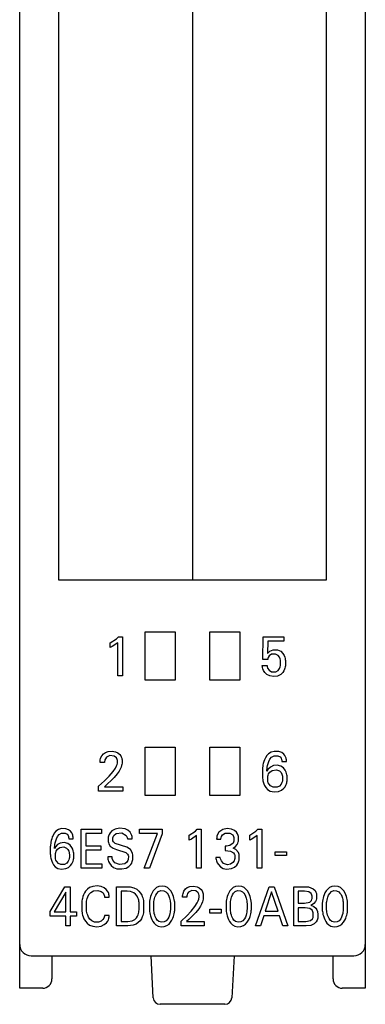
# Model space of a CAD drawing. Extents: x 0.2 to 15.2, y -0.2 to 85.2.
# Drawn here: x 0.2 to 15.2, y -0.2 to 42.5 of the extents above; entities that cross this region are included whole.
import ezdxf

# ---------------------------------------------------------------- set-up
doc = ezdxf.new("R2010")
doc.units = 0
doc.layers.add('DEFAULT_255_2_778', color=255, linetype='CONTINUOUS')

msp = doc.modelspace()

# ---------------------------------------------------------------- linework, layer by layer
at = {"layer": 'DEFAULT_255_2_778'}
for p, q in [((0.173, 0.537), (0.173, 82.638)), ((15.173, 82.638), (15.173, 0.538)), ((1.873, 18.238), (1.873, 66.238)), ((13.473, 66.238), (13.473, 18.238)), ((7.673, 63.238), (7.673, 18.237)), ((13.473, 18.238), (1.873, 18.238)), ((5.623, 15.988), (6.923, 15.988)), ((5.623, 13.888), (5.623, 15.988)), ((6.923, 15.988), (6.923, 13.888)), ((8.423, 15.988), (9.723, 15.988)), ((8.423, 13.888), (8.423, 15.988)), ((9.723, 15.988), (9.723, 13.888)), ((4.098, 15.517), (4.376, 15.692)), ((4.098, 15.305), (4.098, 15.517)), ((4.433, 15.515), (4.192, 15.348)), ((4.376, 15.692), (4.464, 15.778)), ((4.433, 14.088), (4.433, 15.515)), ((4.464, 15.778), (4.638, 15.778)), ((4.638, 15.778), (4.638, 14.088)), ((10.732, 14.784), (10.745, 15.778)), ((10.746, 15.778), (11.632, 15.778)), ((10.938, 15.593), (10.926, 15.046)), ((11.632, 15.593), (10.938, 15.593)), ((11.632, 15.778), (11.632, 15.593)), ((4.192, 15.348), (4.098, 15.305)), ((10.926, 15.046), (11.027, 15.146)), ((11.005, 14.947), (10.963, 14.883)), ((11.102, 15.015), (11.005, 14.947)), ((11.027, 15.146), (11.167, 15.206)), ((11.275, 15.025), (11.102, 15.015)), ((11.167, 15.206), (11.361, 15.207)), ((11.384, 14.967), (11.275, 15.025)), ((11.361, 15.207), (11.503, 15.147)), ((11.447, 14.886), (11.384, 14.967)), ((11.503, 15.147), (11.597, 15.055)), ((11.597, 15.055), (11.647, 14.97)), ((11.647, 14.97), (11.675, 14.897)), ((10.699, 14.508), (10.697, 14.526)), ((10.697, 14.526), (10.907, 14.526)), ((10.938, 14.784), (10.732, 14.784)), ((10.907, 14.526), (10.913, 14.488)), ((10.94, 14.805), (10.938, 14.784)), ((10.946, 14.836), (10.94, 14.805)), ((10.963, 14.883), (10.946, 14.836)), ((11.478, 14.815), (11.447, 14.886)), ((11.492, 14.757), (11.478, 14.815)), ((11.482, 14.477), (11.494, 14.535)), ((11.494, 14.535), (11.492, 14.757)), ((11.675, 14.897), (11.693, 14.83)), ((11.693, 14.83), (11.7, 14.795)), ((11.7, 14.795), (11.705, 14.754)), ((11.705, 14.754), (11.703, 14.514)), ((10.704, 14.473), (10.699, 14.508)), ((10.711, 14.439), (10.704, 14.473)), ((10.725, 14.388), (10.711, 14.439)), ((10.756, 14.312), (10.725, 14.388)), ((10.808, 14.231), (10.756, 14.312)), ((10.903, 14.141), (10.808, 14.231)), ((11.025, 14.077), (10.903, 14.141)), ((10.913, 14.488), (10.934, 14.422)), ((10.934, 14.422), (10.995, 14.327)), ((10.995, 14.327), (11.095, 14.259)), ((11.095, 14.259), (11.286, 14.253)), ((11.286, 14.253), (11.397, 14.321)), ((11.502, 14.139), (11.366, 14.072)), ((11.397, 14.321), (11.453, 14.402)), ((11.453, 14.402), (11.482, 14.477)), ((11.59, 14.226), (11.502, 14.139)), ((11.637, 14.299), (11.59, 14.226)), ((11.667, 14.365), (11.637, 14.299)), ((11.684, 14.418), (11.667, 14.365)), ((11.697, 14.472), (11.684, 14.418)), ((11.703, 14.514), (11.697, 14.472)), ((4.638, 14.088), (4.433, 14.088)), ((6.923, 13.888), (5.623, 13.888)), ((9.723, 13.888), (8.423, 13.888)), ((11.185, 14.05), (11.025, 14.077)), ((11.366, 14.072), (11.185, 14.05)), ((3.736, 10.614), (3.817, 10.706)), ((3.817, 10.706), (3.895, 10.759)), ((3.895, 10.759), (4.009, 10.8)), ((4.009, 10.8), (4.184, 10.812)), ((4.184, 10.812), (4.327, 10.786)), ((4.327, 10.786), (4.431, 10.738)), ((4.431, 10.738), (4.514, 10.669)), ((5.623, 10.988), (6.923, 10.988)), ((5.623, 8.888), (5.623, 10.988)), ((6.923, 10.988), (6.923, 8.888)), ((8.423, 10.988), (9.723, 10.988)), ((8.423, 8.888), (8.423, 10.988)), ((9.723, 10.988), (9.723, 8.888)), ((10.977, 10.707), (10.899, 10.628)), ((11.081, 10.771), (10.977, 10.707)), ((11.222, 10.808), (11.081, 10.771)), ((11.422, 10.801), (11.222, 10.808)), ((11.544, 10.757), (11.422, 10.801)), ((11.632, 10.692), (11.544, 10.757)), ((11.684, 10.627), (11.632, 10.692)), ((3.661, 10.329), (3.663, 10.39)), ((3.859, 10.329), (3.661, 10.329)), ((3.663, 10.39), (3.668, 10.431)), ((3.668, 10.431), (3.685, 10.505)), ((3.685, 10.505), (3.736, 10.614)), ((3.861, 10.373), (3.859, 10.329)), ((3.863, 10.394), (3.861, 10.373)), ((3.872, 10.435), (3.863, 10.394)), ((3.893, 10.489), (3.872, 10.435)), ((3.942, 10.556), (3.893, 10.489)), ((4.081, 10.626), (3.942, 10.556)), ((4.276, 10.604), (4.081, 10.626)), ((4.373, 10.526), (4.276, 10.604)), ((4.406, 10.461), (4.373, 10.526)), ((4.403, 10.242), (4.415, 10.289)), ((4.419, 10.409), (4.406, 10.461)), ((4.415, 10.289), (4.42, 10.321)), ((4.42, 10.321), (4.419, 10.409)), ((4.514, 10.669), (4.557, 10.613)), ((4.557, 10.613), (4.582, 10.566)), ((4.582, 10.566), (4.6, 10.516)), ((4.6, 10.516), (4.61, 10.48)), ((4.616, 10.291), (4.608, 10.244)), ((4.61, 10.48), (4.617, 10.441)), ((4.617, 10.441), (4.616, 10.291)), ((10.743, 10.285), (10.73, 10.224)), ((10.766, 10.368), (10.743, 10.285)), ((10.794, 10.445), (10.766, 10.368)), ((10.835, 10.531), (10.794, 10.445)), ((10.899, 10.628), (10.835, 10.531)), ((10.929, 10.191), (10.951, 10.282)), ((10.951, 10.282), (10.981, 10.37)), ((10.981, 10.37), (11.027, 10.462)), ((11.027, 10.462), (11.108, 10.558)), ((11.108, 10.558), (11.221, 10.617)), ((11.221, 10.617), (11.379, 10.616)), ((11.379, 10.616), (11.472, 10.567)), ((11.472, 10.567), (11.52, 10.507)), ((11.52, 10.507), (11.538, 10.461)), ((11.538, 10.461), (11.546, 10.429)), ((11.546, 10.429), (11.55, 10.403)), ((11.55, 10.403), (11.551, 10.362)), ((11.551, 10.362), (11.752, 10.362)), ((11.716, 10.566), (11.684, 10.627)), ((11.733, 10.516), (11.716, 10.566)), ((11.741, 10.48), (11.733, 10.516)), ((11.747, 10.441), (11.741, 10.48)), ((11.749, 10.421), (11.747, 10.441)), ((11.752, 10.362), (11.749, 10.421)), ((4.051, 9.727), (4.224, 9.932)), ((4.224, 9.932), (4.329, 10.084)), ((4.41, 9.834), (4.277, 9.676)), ((4.329, 10.084), (4.376, 10.173)), ((4.376, 10.173), (4.403, 10.242)), ((4.486, 9.948), (4.41, 9.834)), ((4.535, 10.039), (4.486, 9.948)), ((4.574, 10.128), (4.535, 10.039)), ((4.596, 10.197), (4.574, 10.128)), ((4.608, 10.244), (4.596, 10.197)), ((10.707, 10.065), (10.706, 9.672)), ((10.711, 10.1), (10.707, 10.065)), ((10.719, 10.162), (10.711, 10.1)), ((10.73, 10.224), (10.719, 10.162)), ((10.947, 10.022), (10.899, 9.951)), ((10.899, 9.951), (10.903, 10.007)), ((10.903, 10.007), (10.908, 10.063)), ((10.908, 10.063), (10.916, 10.118)), ((10.916, 10.118), (10.929, 10.191)), ((11.053, 10.124), (10.947, 10.022)), ((10.952, 9.778), (10.976, 9.835)), ((10.976, 9.835), (11.032, 9.912)), ((11.032, 9.912), (11.134, 9.983)), ((11.187, 10.189), (11.053, 10.124)), ((11.134, 9.983), (11.324, 10.01)), ((11.353, 10.204), (11.187, 10.189)), ((11.324, 10.01), (11.453, 9.962)), ((11.512, 10.161), (11.353, 10.204)), ((11.453, 9.962), (11.519, 9.889)), ((11.62, 10.086), (11.512, 10.161)), ((11.519, 9.889), (11.552, 9.823)), ((11.552, 9.823), (11.568, 9.773)), ((11.694, 9.993), (11.62, 10.086)), ((11.736, 9.911), (11.694, 9.993)), ((11.759, 9.844), (11.736, 9.911)), ((11.771, 9.791), (11.759, 9.844)), ((3.597, 9.292), (3.856, 9.525)), ((4.277, 9.676), (3.847, 9.274)), ((3.856, 9.525), (4.051, 9.727)), ((10.706, 9.672), (10.71, 9.638)), ((10.71, 9.638), (10.718, 9.585)), ((10.718, 9.585), (10.728, 9.533)), ((10.728, 9.533), (10.74, 9.481)), ((10.74, 9.481), (10.767, 9.396)), ((10.767, 9.396), (10.801, 9.321)), ((10.938, 9.538), (10.94, 9.728)), ((10.947, 9.496), (10.938, 9.538)), ((10.94, 9.728), (10.952, 9.778)), ((10.963, 9.443), (10.947, 9.496)), ((10.995, 9.381), (10.963, 9.443)), ((11.556, 9.451), (11.52, 9.379)), ((11.572, 9.51), (11.556, 9.451)), ((11.568, 9.773), (11.576, 9.734)), ((11.579, 9.553), (11.572, 9.51)), ((11.576, 9.734), (11.58, 9.705)), ((11.58, 9.705), (11.579, 9.553)), ((11.748, 9.392), (11.764, 9.447)), ((11.764, 9.447), (11.772, 9.486)), ((11.777, 9.75), (11.771, 9.791)), ((11.772, 9.486), (11.778, 9.528)), ((11.778, 9.528), (11.777, 9.75)), ((3.597, 9.088), (3.597, 9.292)), ((4.653, 9.088), (3.597, 9.088)), ((3.847, 9.274), (4.653, 9.274)), ((4.653, 9.274), (4.653, 9.088)), ((10.801, 9.321), (10.849, 9.242)), ((10.849, 9.242), (10.932, 9.152)), ((10.932, 9.152), (11.049, 9.083)), ((11.063, 9.305), (10.995, 9.381)), ((11.049, 9.083), (11.223, 9.05)), ((11.174, 9.251), (11.063, 9.305)), ((11.342, 9.251), (11.174, 9.251)), ((11.223, 9.05), (11.412, 9.071)), ((11.452, 9.303), (11.342, 9.251)), ((11.412, 9.071), (11.542, 9.128)), ((11.52, 9.379), (11.452, 9.303)), ((11.542, 9.128), (11.636, 9.205)), ((11.636, 9.205), (11.692, 9.275)), ((11.692, 9.275), (11.727, 9.339)), ((11.727, 9.339), (11.748, 9.392)), ((6.923, 8.888), (5.623, 8.888)), ((9.723, 8.888), (8.423, 8.888)), ((1.676, 7.263), (1.619, 7.163)), ((1.749, 7.345), (1.676, 7.263)), ((1.86, 7.421), (1.749, 7.345)), ((1.992, 7.458), (1.86, 7.421)), ((1.884, 7.207), (1.992, 7.265)), ((2.182, 7.45), (1.992, 7.458)), ((1.992, 7.265), (2.14, 7.264)), ((2.14, 7.264), (2.229, 7.215)), ((2.298, 7.407), (2.182, 7.45)), ((2.381, 7.341), (2.298, 7.407)), ((2.43, 7.277), (2.381, 7.341)), ((2.46, 7.216), (2.43, 7.277)), ((2.843, 7.437), (3.723, 7.437)), ((2.843, 5.737), (2.843, 7.437)), ((3.723, 7.437), (3.723, 7.245)), ((4.093, 7.274), (4.052, 7.202)), ((4.169, 7.354), (4.093, 7.274)), ((4.321, 7.436), (4.169, 7.354)), ((4.511, 7.47), (4.321, 7.436)), ((4.36, 7.238), (4.605, 7.271)), ((4.745, 7.449), (4.511, 7.47)), ((4.605, 7.271), (4.8, 7.164)), ((4.868, 7.391), (4.745, 7.449)), ((4.962, 7.303), (4.868, 7.391)), ((5.014, 7.218), (4.962, 7.303)), ((5.375, 7.437), (6.357, 7.437)), ((5.375, 7.247), (5.375, 7.437)), ((6.357, 7.437), (6.357, 7.229)), ((7.535, 7.167), (7.797, 7.342)), ((7.797, 7.342), (7.881, 7.428)), ((7.881, 7.428), (8.045, 7.428)), ((8.045, 7.428), (8.045, 5.738)), ((8.821, 7.307), (8.759, 7.208)), ((8.985, 7.425), (8.821, 7.307)), ((8.971, 7.185), (9.085, 7.262)), ((9.178, 7.462), (8.985, 7.425)), ((9.085, 7.262), (9.297, 7.265)), ((9.368, 7.439), (9.178, 7.462)), ((9.297, 7.265), (9.418, 7.185)), ((9.498, 7.376), (9.368, 7.439)), ((9.582, 7.297), (9.498, 7.376)), ((9.627, 7.228), (9.582, 7.297)), ((10.165, 7.167), (10.427, 7.342)), ((10.427, 7.342), (10.511, 7.428)), ((10.511, 7.428), (10.675, 7.428)), ((10.675, 7.428), (10.675, 5.738)), ((1.528, 6.874), (1.518, 6.812)), ((1.541, 6.935), (1.528, 6.874)), ((1.563, 7.018), (1.541, 6.935)), ((1.589, 7.095), (1.563, 7.018)), ((1.619, 7.163), (1.589, 7.095)), ((1.703, 6.767), (1.715, 6.84)), ((1.715, 6.84), (1.736, 6.931)), ((1.736, 6.931), (1.765, 7.019)), ((1.765, 7.019), (1.809, 7.111)), ((1.809, 7.111), (1.884, 7.207)), ((2.099, 6.854), (1.933, 6.83)), ((2.261, 6.813), (2.099, 6.854)), ((2.229, 7.215), (2.273, 7.156)), ((2.273, 7.156), (2.291, 7.11)), ((2.291, 7.11), (2.298, 7.077)), ((2.298, 7.077), (2.302, 7.051)), ((2.302, 7.051), (2.304, 7.012)), ((2.304, 7.012), (2.493, 7.012)), ((2.475, 7.166), (2.46, 7.216)), ((2.483, 7.13), (2.475, 7.166)), ((2.489, 7.091), (2.483, 7.13)), ((2.491, 7.071), (2.489, 7.091)), ((2.493, 7.012), (2.491, 7.071)), ((3.723, 7.245), (3.04, 7.245)), ((3.04, 7.245), (3.04, 6.709)), ((4.018, 7.089), (4.014, 7.058)), ((4.014, 7.058), (4.015, 6.898)), ((4.015, 6.898), (4.024, 6.852)), ((4.028, 7.136), (4.018, 7.089)), ((4.024, 6.852), (4.043, 6.791)), ((4.052, 7.202), (4.028, 7.136)), ((4.212, 6.966), (4.214, 7.054)), ((4.218, 6.934), (4.212, 6.966)), ((4.214, 7.054), (4.225, 7.098)), ((4.241, 6.883), (4.218, 6.934)), ((4.225, 7.098), (4.26, 7.164)), ((4.321, 6.809), (4.241, 6.883)), ((4.26, 7.164), (4.36, 7.238)), ((4.8, 7.164), (4.844, 7.074)), ((4.844, 7.074), (4.852, 7.032)), ((4.852, 7.032), (4.853, 7.013)), ((4.853, 7.012), (5.054, 7.012)), ((5.039, 7.152), (5.014, 7.218)), ((5.049, 7.11), (5.039, 7.152)), ((5.053, 7.083), (5.049, 7.11)), ((5.054, 7.012), (5.053, 7.083)), ((6.153, 7.247), (5.375, 7.247)), ((5.571, 5.737), (6.153, 7.247)), ((6.357, 7.229), (5.803, 5.737)), ((7.535, 6.955), (7.535, 7.167)), ((7.623, 6.998), (7.535, 6.955)), ((7.851, 7.165), (7.623, 6.998)), ((7.851, 5.738), (7.851, 7.165)), ((8.722, 7.046), (8.72, 6.995)), ((8.72, 6.995), (8.907, 6.995)), ((8.725, 7.077), (8.722, 7.046)), ((8.734, 7.128), (8.725, 7.077)), ((8.759, 7.208), (8.734, 7.128)), ((8.907, 6.995), (8.909, 7.033)), ((8.909, 7.033), (8.913, 7.061)), ((8.913, 7.061), (8.927, 7.113)), ((8.927, 7.113), (8.971, 7.185)), ((9.432, 6.833), (9.297, 6.729)), ((9.418, 7.185), (9.458, 7.12)), ((9.471, 6.914), (9.432, 6.833)), ((9.458, 7.12), (9.473, 7.07)), ((9.473, 7.07), (9.471, 6.914)), ((9.653, 7.163), (9.627, 7.228)), ((9.641, 6.829), (9.659, 6.886)), ((9.664, 7.117), (9.653, 7.163)), ((9.659, 6.886), (9.666, 6.918)), ((9.67, 7.083), (9.664, 7.117)), ((9.666, 6.918), (9.67, 6.95)), ((9.67, 6.95), (9.67, 7.083)), ((10.165, 6.955), (10.165, 7.167)), ((10.253, 6.998), (10.165, 6.955)), ((10.481, 7.165), (10.253, 6.998)), ((10.481, 5.738), (10.481, 7.165)), ((1.506, 6.709), (1.503, 6.668)), ((1.503, 6.668), (1.503, 6.356)), ((1.51, 6.75), (1.506, 6.709)), ((1.518, 6.812), (1.51, 6.75)), ((1.733, 6.671), (1.687, 6.6)), ((1.687, 6.6), (1.691, 6.656)), ((1.691, 6.656), (1.696, 6.712)), ((1.696, 6.712), (1.703, 6.767)), ((1.727, 6.378), (1.739, 6.428)), ((1.82, 6.763), (1.733, 6.671)), ((1.739, 6.428), (1.761, 6.485)), ((1.761, 6.485), (1.813, 6.562)), ((1.813, 6.562), (1.91, 6.633)), ((1.933, 6.83), (1.82, 6.763)), ((1.91, 6.633), (2.089, 6.66)), ((2.089, 6.66), (2.211, 6.612)), ((2.211, 6.612), (2.267, 6.549)), ((2.368, 6.735), (2.261, 6.813)), ((2.267, 6.549), (2.305, 6.474)), ((2.305, 6.474), (2.32, 6.423)), ((2.32, 6.423), (2.327, 6.384)), ((2.439, 6.642), (2.368, 6.735)), ((2.478, 6.56), (2.439, 6.642)), ((2.499, 6.492), (2.478, 6.56)), ((2.511, 6.441), (2.499, 6.492)), ((2.517, 6.399), (2.511, 6.441)), ((3.04, 6.709), (3.697, 6.709)), ((3.697, 6.516), (3.04, 6.516)), ((3.04, 6.516), (3.04, 5.93)), ((3.697, 6.709), (3.697, 6.516)), ((4.043, 6.791), (4.097, 6.701)), ((4.097, 6.701), (4.225, 6.602)), ((4.225, 6.602), (4.376, 6.544)), ((4.82, 6.649), (4.321, 6.809)), ((4.376, 6.544), (4.773, 6.419)), ((4.773, 6.419), (4.855, 6.348)), ((4.979, 6.548), (4.82, 6.649)), ((5.046, 6.455), (4.979, 6.548)), ((5.074, 6.381), (5.046, 6.455)), ((9.153, 6.701), (9.089, 6.701)), ((9.089, 6.701), (9.089, 6.511)), ((9.089, 6.511), (9.329, 6.484)), ((9.297, 6.729), (9.153, 6.701)), ((9.329, 6.484), (9.448, 6.406)), ((9.436, 6.607), (9.542, 6.682)), ((9.557, 6.549), (9.436, 6.607)), ((9.448, 6.406), (9.492, 6.335)), ((9.542, 6.682), (9.607, 6.762)), ((9.662, 6.421), (9.557, 6.549)), ((9.607, 6.762), (9.641, 6.829)), ((9.692, 6.337), (9.662, 6.421)), ((11.259, 6.457), (11.756, 6.457)), ((11.259, 6.297), (11.259, 6.457)), ((11.756, 6.457), (11.756, 6.297)), ((1.503, 6.356), (1.506, 6.322)), ((1.506, 6.322), (1.51, 6.288)), ((1.51, 6.288), (1.517, 6.235)), ((1.517, 6.235), (1.527, 6.182)), ((1.527, 6.182), (1.538, 6.13)), ((1.538, 6.13), (1.564, 6.046)), ((1.564, 6.046), (1.595, 5.97)), ((1.725, 6.188), (1.727, 6.378)), ((1.733, 6.146), (1.725, 6.188)), ((1.749, 6.093), (1.733, 6.146)), ((1.779, 6.03), (1.749, 6.093)), ((1.852, 5.948), (1.779, 6.03)), ((2.28, 6.039), (2.218, 5.96)), ((2.309, 6.105), (2.28, 6.039)), ((2.323, 6.159), (2.309, 6.105)), ((2.33, 6.203), (2.323, 6.159)), ((2.327, 6.384), (2.331, 6.35)), ((2.331, 6.35), (2.33, 6.203)), ((2.437, 5.925), (2.47, 5.988)), ((2.47, 5.988), (2.49, 6.041)), ((2.49, 6.041), (2.505, 6.096)), ((2.505, 6.096), (2.512, 6.135)), ((2.512, 6.135), (2.518, 6.177)), ((2.518, 6.177), (2.517, 6.399)), ((4.191, 6.231), (3.993, 6.231)), ((3.993, 6.231), (3.994, 6.167)), ((3.994, 6.167), (3.998, 6.136)), ((3.998, 6.136), (4.008, 6.088)), ((4.008, 6.088), (4.028, 6.026)), ((4.028, 6.026), (4.064, 5.953)), ((4.193, 6.158), (4.191, 6.231)), ((4.211, 6.094), (4.193, 6.158)), ((4.297, 5.972), (4.211, 6.094)), ((4.829, 6.004), (4.738, 5.933)), ((4.872, 6.075), (4.829, 6.004)), ((4.855, 6.348), (4.88, 6.301)), ((4.886, 6.122), (4.872, 6.075)), ((4.88, 6.301), (4.889, 6.266)), ((4.889, 6.266), (4.886, 6.122)), ((5.034, 5.965), (5.059, 6.025)), ((5.059, 6.025), (5.073, 6.073)), ((5.073, 6.073), (5.082, 6.113)), ((5.086, 6.325), (5.074, 6.381)), ((5.082, 6.113), (5.088, 6.154)), ((5.088, 6.154), (5.086, 6.325)), ((8.877, 6.201), (8.679, 6.201)), ((8.679, 6.201), (8.686, 6.16)), ((8.686, 6.16), (8.694, 6.118)), ((8.694, 6.118), (8.712, 6.058)), ((8.712, 6.058), (8.744, 5.98)), ((8.744, 5.98), (8.796, 5.895)), ((8.89, 6.152), (8.877, 6.201)), ((8.931, 6.056), (8.89, 6.152)), ((9.023, 5.948), (8.931, 6.056)), ((9.425, 5.984), (9.318, 5.913)), ((9.478, 6.063), (9.425, 5.984)), ((9.498, 6.12), (9.478, 6.063)), ((9.492, 6.335), (9.503, 6.299)), ((9.506, 6.162), (9.498, 6.12)), ((9.503, 6.299), (9.508, 6.27)), ((9.508, 6.27), (9.506, 6.162)), ((9.644, 5.94), (9.674, 6.011)), ((9.674, 6.011), (9.687, 6.056)), ((9.687, 6.056), (9.695, 6.095)), ((9.7, 6.286), (9.692, 6.337)), ((9.695, 6.095), (9.701, 6.134)), ((9.701, 6.134), (9.7, 6.286)), ((11.756, 6.297), (11.259, 6.297)), ((1.595, 5.97), (1.64, 5.892)), ((1.64, 5.892), (1.719, 5.802)), ((1.719, 5.802), (1.83, 5.733)), ((1.83, 5.733), (1.994, 5.699)), ((1.959, 5.899), (1.852, 5.948)), ((2.118, 5.904), (1.959, 5.899)), ((1.994, 5.699), (2.173, 5.721)), ((2.218, 5.96), (2.118, 5.904)), ((2.173, 5.721), (2.295, 5.777)), ((2.295, 5.777), (2.385, 5.855)), ((2.385, 5.855), (2.437, 5.925)), ((3.742, 5.737), (2.843, 5.737)), ((3.04, 5.93), (3.742, 5.93)), ((3.742, 5.93), (3.742, 5.737)), ((4.064, 5.953), (4.137, 5.854)), ((4.137, 5.854), (4.242, 5.77)), ((4.242, 5.77), (4.386, 5.718)), ((4.503, 5.898), (4.297, 5.972)), ((4.386, 5.718), (4.607, 5.707)), ((4.738, 5.933), (4.503, 5.898)), ((4.607, 5.707), (4.789, 5.746)), ((4.789, 5.746), (4.915, 5.818)), ((4.915, 5.818), (4.992, 5.897)), ((4.992, 5.897), (5.034, 5.965)), ((5.803, 5.737), (5.571, 5.737)), ((8.045, 5.738), (7.851, 5.738)), ((8.796, 5.895), (8.885, 5.803)), ((8.885, 5.803), (9.006, 5.733)), ((9.006, 5.733), (9.154, 5.7)), ((9.193, 5.892), (9.023, 5.948)), ((9.154, 5.7), (9.36, 5.72)), ((9.318, 5.913), (9.193, 5.892)), ((9.36, 5.72), (9.502, 5.784)), ((9.502, 5.784), (9.593, 5.865)), ((9.593, 5.865), (9.644, 5.94)), ((10.675, 5.738), (10.481, 5.738)), ((1.498, 3.868), (2.135, 4.938)), ((2.135, 4.938), (2.363, 4.938)), ((2.363, 4.938), (2.363, 3.849)), ((3.034, 4.741), (2.986, 4.667)), ((3.112, 4.829), (3.034, 4.741)), ((3.203, 4.896), (3.112, 4.829)), ((3.345, 4.952), (3.203, 4.896)), ((3.26, 4.685), (3.379, 4.752)), ((3.53, 4.97), (3.345, 4.952)), ((3.379, 4.752), (3.568, 4.772)), ((3.711, 4.944), (3.53, 4.97)), ((3.568, 4.772), (3.705, 4.735)), ((3.705, 4.735), (3.794, 4.666)), ((3.836, 4.892), (3.711, 4.944)), ((3.933, 4.818), (3.836, 4.892)), ((3.988, 4.75), (3.933, 4.818)), ((4.021, 4.688), (3.988, 4.75)), ((4.376, 4.938), (4.974, 4.929)), ((4.376, 3.238), (4.376, 4.938)), ((4.833, 4.745), (4.573, 4.745)), ((4.573, 4.745), (4.573, 3.43)), ((4.986, 4.729), (4.833, 4.745)), ((4.974, 4.929), (5.133, 4.891)), ((5.127, 4.673), (4.986, 4.729)), ((5.133, 4.891), (5.255, 4.829)), ((5.255, 4.829), (5.351, 4.746)), ((5.351, 4.746), (5.418, 4.662)), ((5.968, 4.754), (5.919, 4.672)), ((6.038, 4.837), (5.968, 4.754)), ((6.113, 4.897), (6.038, 4.837)), ((6.217, 4.945), (6.113, 4.897)), ((6.123, 4.65), (6.199, 4.724)), ((6.199, 4.724), (6.302, 4.766)), ((6.352, 4.963), (6.217, 4.945)), ((6.302, 4.766), (6.425, 4.761)), ((6.486, 4.945), (6.352, 4.963)), ((6.425, 4.761), (6.514, 4.717)), ((6.591, 4.897), (6.486, 4.945)), ((6.514, 4.717), (6.569, 4.664)), ((6.681, 4.822), (6.591, 4.897)), ((6.736, 4.754), (6.681, 4.822)), ((6.793, 4.655), (6.736, 4.754)), ((7.262, 4.648), (7.299, 4.742)), ((7.299, 4.742), (7.371, 4.84)), ((7.371, 4.84), (7.446, 4.899)), ((7.446, 4.899), (7.551, 4.944)), ((7.506, 4.705), (7.46, 4.638)), ((7.638, 4.775), (7.506, 4.705)), ((7.551, 4.944), (7.715, 4.962)), ((7.822, 4.753), (7.638, 4.775)), ((7.715, 4.962), (7.87, 4.936)), ((7.913, 4.675), (7.822, 4.753)), ((7.87, 4.936), (7.968, 4.887)), ((7.968, 4.887), (8.047, 4.818)), ((8.047, 4.818), (8.087, 4.763)), ((8.087, 4.763), (8.111, 4.715)), ((8.111, 4.715), (8.128, 4.665)), ((9.294, 4.753), (9.245, 4.671)), ((9.364, 4.836), (9.294, 4.753)), ((9.439, 4.896), (9.364, 4.836)), ((9.544, 4.944), (9.439, 4.896)), ((9.449, 4.651), (9.525, 4.725)), ((9.525, 4.725), (9.628, 4.767)), ((9.678, 4.963), (9.544, 4.944)), ((9.628, 4.767), (9.752, 4.761)), ((9.813, 4.944), (9.678, 4.963)), ((9.752, 4.761), (9.841, 4.717)), ((9.918, 4.896), (9.813, 4.944)), ((9.841, 4.717), (9.896, 4.664)), ((10.008, 4.821), (9.918, 4.896)), ((10.062, 4.753), (10.008, 4.821)), ((10.119, 4.655), (10.062, 4.753)), ((10.404, 3.238), (10.996, 4.938)), ((11.106, 4.718), (10.83, 3.874)), ((10.996, 4.938), (11.214, 4.938)), ((11.384, 3.874), (11.106, 4.718)), ((11.214, 4.938), (11.807, 3.238)), ((12.066, 4.938), (12.709, 4.925)), ((12.066, 3.238), (12.066, 4.938)), ((12.533, 4.745), (12.263, 4.745)), ((12.263, 4.745), (12.263, 4.22)), ((12.718, 4.715), (12.533, 4.745)), ((12.709, 4.925), (12.903, 4.852)), ((12.82, 4.637), (12.718, 4.715)), ((12.903, 4.852), (12.991, 4.772)), ((12.991, 4.772), (13.028, 4.708)), ((13.028, 4.708), (13.048, 4.649)), ((13.471, 4.753), (13.422, 4.671)), ((13.541, 4.836), (13.471, 4.753)), ((13.616, 4.896), (13.541, 4.836)), ((13.721, 4.944), (13.616, 4.896)), ((13.626, 4.65), (13.702, 4.724)), ((13.702, 4.724), (13.805, 4.766)), ((13.855, 4.963), (13.721, 4.944)), ((13.805, 4.766), (13.929, 4.761)), ((13.99, 4.944), (13.855, 4.963)), ((13.929, 4.761), (14.018, 4.717)), ((14.095, 4.896), (13.99, 4.944)), ((14.018, 4.717), (14.073, 4.664)), ((14.185, 4.821), (14.095, 4.896)), ((14.239, 4.753), (14.185, 4.821)), ((14.296, 4.655), (14.239, 4.753)), ((2.17, 4.695), (1.667, 3.848)), ((2.17, 3.848), (2.17, 4.695)), ((2.872, 4.29), (2.868, 4.255)), ((2.876, 4.325), (2.872, 4.29)), ((2.885, 4.378), (2.876, 4.325)), ((2.897, 4.431), (2.885, 4.378)), ((2.918, 4.509), (2.897, 4.431)), ((2.944, 4.58), (2.918, 4.509)), ((2.986, 4.667), (2.944, 4.58)), ((3.069, 4.253), (3.076, 4.309)), ((3.076, 4.309), (3.088, 4.368)), ((3.088, 4.368), (3.103, 4.426)), ((3.103, 4.426), (3.131, 4.504)), ((3.131, 4.504), (3.181, 4.597)), ((3.181, 4.597), (3.26, 4.685)), ((3.794, 4.666), (3.832, 4.605)), ((3.832, 4.605), (3.846, 4.565)), ((3.846, 4.565), (3.852, 4.531)), ((3.852, 4.531), (3.855, 4.486)), ((3.855, 4.487), (4.058, 4.487)), ((4.038, 4.639), (4.021, 4.688)), ((4.047, 4.601), (4.038, 4.639)), ((4.054, 4.563), (4.047, 4.601)), ((4.056, 4.544), (4.054, 4.563)), ((4.058, 4.487), (4.056, 4.544)), ((5.204, 4.61), (5.127, 4.673)), ((5.265, 4.53), (5.204, 4.61)), ((5.304, 4.456), (5.265, 4.53)), ((5.328, 4.391), (5.304, 4.456)), ((5.339, 4.347), (5.328, 4.391)), ((5.348, 4.302), (5.339, 4.347)), ((5.355, 4.256), (5.348, 4.302)), ((5.418, 4.662), (5.471, 4.568)), ((5.471, 4.568), (5.492, 4.52)), ((5.492, 4.52), (5.512, 4.462)), ((5.512, 4.462), (5.528, 4.402)), ((5.528, 4.402), (5.54, 4.342)), ((5.54, 4.342), (5.545, 4.312)), ((5.545, 4.312), (5.549, 4.281)), ((5.549, 4.281), (5.552, 4.25)), ((5.805, 4.274), (5.801, 4.238)), ((5.809, 4.311), (5.805, 4.274)), ((5.82, 4.377), (5.809, 4.311)), ((5.834, 4.442), (5.82, 4.377)), ((5.852, 4.507), (5.834, 4.442)), ((5.882, 4.591), (5.852, 4.507)), ((5.919, 4.672), (5.882, 4.591)), ((5.992, 4.253), (5.998, 4.302)), ((5.998, 4.302), (6.006, 4.352)), ((6.006, 4.352), (6.022, 4.423)), ((6.022, 4.423), (6.042, 4.488)), ((6.042, 4.488), (6.078, 4.577)), ((6.078, 4.577), (6.123, 4.65)), ((6.569, 4.664), (6.616, 4.593)), ((6.616, 4.593), (6.647, 4.525)), ((6.647, 4.525), (6.675, 4.443)), ((6.675, 4.443), (6.691, 4.376)), ((6.691, 4.376), (6.701, 4.327)), ((6.701, 4.327), (6.708, 4.278)), ((6.708, 4.278), (6.711, 4.253)), ((6.825, 4.582), (6.793, 4.655)), ((6.852, 4.507), (6.825, 4.582)), ((6.87, 4.442), (6.852, 4.507)), ((6.884, 4.377), (6.87, 4.442)), ((6.894, 4.311), (6.884, 4.377)), ((6.899, 4.274), (6.894, 4.311)), ((6.902, 4.238), (6.899, 4.274)), ((7.24, 4.478), (7.243, 4.54)), ((7.428, 4.478), (7.24, 4.478)), ((7.243, 4.54), (7.247, 4.581)), ((7.247, 4.581), (7.262, 4.648)), ((7.429, 4.522), (7.427, 4.478)), ((7.432, 4.543), (7.429, 4.522)), ((7.44, 4.584), (7.432, 4.543)), ((7.46, 4.638), (7.44, 4.584)), ((7.871, 4.234), (7.915, 4.322)), ((7.945, 4.61), (7.913, 4.675)), ((7.915, 4.322), (7.941, 4.391)), ((7.941, 4.391), (7.953, 4.438)), ((7.956, 4.558), (7.945, 4.61)), ((7.953, 4.438), (7.958, 4.47)), ((7.958, 4.47), (7.956, 4.558)), ((8.103, 4.277), (8.066, 4.187)), ((8.124, 4.346), (8.103, 4.277)), ((8.135, 4.393), (8.124, 4.346)), ((8.128, 4.665), (8.137, 4.629)), ((8.143, 4.44), (8.135, 4.393)), ((8.137, 4.629), (8.143, 4.59)), ((8.143, 4.59), (8.143, 4.44)), ((9.131, 4.273), (9.127, 4.237)), ((9.135, 4.31), (9.131, 4.273)), ((9.146, 4.376), (9.135, 4.31)), ((9.16, 4.441), (9.146, 4.376)), ((9.177, 4.506), (9.16, 4.441)), ((9.207, 4.59), (9.177, 4.506)), ((9.245, 4.671), (9.207, 4.59)), ((9.319, 4.253), (9.325, 4.303)), ((9.325, 4.303), (9.333, 4.352)), ((9.333, 4.352), (9.349, 4.423)), ((9.349, 4.423), (9.368, 4.488)), ((9.368, 4.488), (9.405, 4.578)), ((9.405, 4.578), (9.449, 4.651)), ((9.896, 4.664), (9.943, 4.593)), ((9.943, 4.593), (9.974, 4.525)), ((9.974, 4.525), (10.002, 4.442)), ((10.002, 4.442), (10.018, 4.376)), ((10.018, 4.376), (10.027, 4.327)), ((10.027, 4.327), (10.034, 4.278)), ((10.034, 4.278), (10.037, 4.253)), ((10.152, 4.581), (10.119, 4.655)), ((10.178, 4.506), (10.152, 4.581)), ((10.196, 4.441), (10.178, 4.506)), ((10.21, 4.376), (10.196, 4.441)), ((10.22, 4.31), (10.21, 4.376)), ((10.225, 4.273), (10.22, 4.31)), ((10.229, 4.237), (10.225, 4.273)), ((12.76, 4.269), (12.833, 4.34)), ((12.852, 4.573), (12.82, 4.637)), ((12.833, 4.34), (12.855, 4.391)), ((12.862, 4.533), (12.852, 4.573)), ((12.855, 4.391), (12.863, 4.432)), ((12.863, 4.432), (12.862, 4.533)), ((13.009, 4.295), (12.941, 4.211)), ((13.039, 4.361), (13.009, 4.295)), ((13.053, 4.413), (13.039, 4.361)), ((13.048, 4.649), (13.056, 4.611)), ((13.06, 4.453), (13.053, 4.413)), ((13.056, 4.611), (13.061, 4.573)), ((13.061, 4.573), (13.06, 4.453)), ((13.308, 4.273), (13.304, 4.237)), ((13.312, 4.31), (13.308, 4.273)), ((13.323, 4.376), (13.312, 4.31)), ((13.337, 4.441), (13.323, 4.376)), ((13.355, 4.506), (13.337, 4.441)), ((13.385, 4.59), (13.355, 4.506)), ((13.422, 4.671), (13.385, 4.59)), ((13.495, 4.253), (13.502, 4.302)), ((13.502, 4.302), (13.51, 4.352)), ((13.51, 4.352), (13.526, 4.423)), ((13.526, 4.423), (13.545, 4.488)), ((13.545, 4.488), (13.582, 4.577)), ((13.582, 4.577), (13.626, 4.65)), ((14.073, 4.664), (14.12, 4.593)), ((14.12, 4.593), (14.151, 4.525)), ((14.151, 4.525), (14.179, 4.443)), ((14.179, 4.443), (14.195, 4.376)), ((14.195, 4.376), (14.204, 4.327)), ((14.204, 4.327), (14.211, 4.278)), ((14.211, 4.278), (14.214, 4.253)), ((14.329, 4.581), (14.296, 4.655)), ((14.355, 4.506), (14.329, 4.581)), ((14.373, 4.441), (14.355, 4.506)), ((14.387, 4.376), (14.373, 4.441)), ((14.398, 4.31), (14.387, 4.376)), ((14.402, 4.273), (14.398, 4.31)), ((14.406, 4.237), (14.402, 4.273)), ((1.498, 3.663), (1.498, 3.868)), ((1.667, 3.848), (2.17, 3.848)), ((2.363, 3.849), (2.637, 3.849)), ((2.637, 3.849), (2.637, 3.663)), ((2.868, 4.255), (2.865, 4.22)), ((2.865, 4.22), (2.865, 3.94)), ((2.865, 3.94), (2.868, 3.905)), ((2.868, 3.905), (2.872, 3.87)), ((2.872, 3.87), (2.881, 3.809)), ((3.067, 3.972), (3.069, 4.253)), ((3.073, 3.918), (3.067, 3.972)), ((3.079, 3.871), (3.073, 3.918)), ((3.088, 3.825), (3.079, 3.871)), ((5.34, 3.827), (5.348, 3.874)), ((5.348, 3.874), (5.355, 3.93)), ((5.355, 3.93), (5.355, 4.256)), ((5.55, 3.857), (5.541, 3.799)), ((5.553, 3.886), (5.55, 3.857)), ((5.552, 4.25), (5.553, 3.886)), ((5.801, 4.238), (5.801, 3.942)), ((5.801, 3.942), (5.804, 3.905)), ((5.804, 3.905), (5.809, 3.868)), ((5.809, 3.868), (5.819, 3.801)), ((5.989, 4.22), (5.992, 4.253)), ((5.989, 3.955), (5.989, 4.22)), ((5.992, 3.921), (5.989, 3.955)), ((5.995, 3.891), (5.992, 3.921)), ((6.004, 3.831), (5.995, 3.891)), ((6.708, 3.891), (6.699, 3.831)), ((6.711, 3.921), (6.708, 3.891)), ((6.711, 4.253), (6.714, 4.22)), ((6.714, 3.955), (6.711, 3.921)), ((6.714, 4.22), (6.714, 3.955)), ((6.89, 3.835), (6.894, 3.868)), ((6.894, 3.868), (6.899, 3.905)), ((6.899, 3.905), (6.902, 3.942)), ((6.902, 3.942), (6.902, 4.238)), ((7.425, 3.674), (7.61, 3.876)), ((7.61, 3.876), (7.773, 4.081)), ((7.773, 4.081), (7.871, 4.234)), ((7.948, 3.983), (7.823, 3.824)), ((8.02, 4.097), (7.948, 3.983)), ((8.066, 4.187), (8.02, 4.097)), ((8.419, 3.957), (8.916, 3.957)), ((8.419, 3.797), (8.419, 3.957)), ((8.916, 3.957), (8.916, 3.797)), ((9.127, 4.237), (9.127, 3.941)), ((9.127, 3.941), (9.13, 3.904)), ((9.13, 3.904), (9.135, 3.867)), ((9.135, 3.867), (9.145, 3.8)), ((9.315, 4.22), (9.319, 4.253)), ((9.315, 3.955), (9.315, 4.22)), ((9.318, 3.921), (9.315, 3.955)), ((9.322, 3.891), (9.318, 3.921)), ((9.331, 3.831), (9.322, 3.891)), ((10.034, 3.891), (10.025, 3.831)), ((10.038, 3.921), (10.034, 3.891)), ((10.037, 4.253), (10.041, 4.22)), ((10.041, 3.955), (10.038, 3.921)), ((10.041, 4.22), (10.041, 3.955)), ((10.216, 3.834), (10.221, 3.867)), ((10.221, 3.867), (10.225, 3.905)), ((10.225, 3.905), (10.229, 3.942)), ((10.229, 3.942), (10.229, 4.237)), ((10.83, 3.874), (11.384, 3.874)), ((12.263, 4.22), (12.534, 4.22)), ((12.558, 4.022), (12.263, 4.022)), ((12.263, 4.022), (12.263, 3.43)), ((12.534, 4.22), (12.76, 4.269)), ((12.759, 3.989), (12.558, 4.022)), ((12.864, 3.913), (12.759, 3.989)), ((12.831, 4.142), (12.808, 4.134)), ((12.808, 4.134), (12.939, 4.076)), ((12.941, 4.211), (12.831, 4.142)), ((12.899, 3.85), (12.864, 3.913)), ((12.912, 3.805), (12.899, 3.85)), ((12.939, 4.076), (13.023, 4.001)), ((13.023, 4.001), (13.068, 3.933)), ((13.068, 3.933), (13.094, 3.867)), ((13.094, 3.867), (13.104, 3.825)), ((13.304, 4.237), (13.304, 3.941)), ((13.304, 3.941), (13.307, 3.904)), ((13.307, 3.904), (13.312, 3.867)), ((13.312, 3.867), (13.322, 3.8)), ((13.492, 4.22), (13.495, 4.253)), ((13.492, 3.955), (13.492, 4.22)), ((13.495, 3.921), (13.492, 3.955)), ((13.499, 3.891), (13.495, 3.921)), ((13.508, 3.831), (13.499, 3.891)), ((14.211, 3.891), (14.202, 3.831)), ((14.215, 3.921), (14.211, 3.891)), ((14.214, 4.253), (14.218, 4.22)), ((14.218, 3.955), (14.215, 3.921)), ((14.218, 4.22), (14.218, 3.955)), ((14.393, 3.834), (14.398, 3.867)), ((14.398, 3.867), (14.402, 3.905)), ((14.402, 3.905), (14.406, 3.942)), ((14.406, 3.942), (14.406, 4.237)), ((2.17, 3.663), (1.498, 3.663)), ((2.17, 3.238), (2.17, 3.663)), ((2.637, 3.663), (2.363, 3.663)), ((2.363, 3.663), (2.363, 3.238)), ((2.881, 3.809), (2.891, 3.757)), ((2.891, 3.757), (2.903, 3.704)), ((2.903, 3.704), (2.927, 3.628)), ((2.927, 3.628), (2.964, 3.539)), ((2.964, 3.539), (3.023, 3.44)), ((3.023, 3.44), (3.098, 3.353)), ((3.105, 3.756), (3.088, 3.825)), ((3.124, 3.697), (3.105, 3.756)), ((3.158, 3.621), (3.124, 3.697)), ((3.218, 3.53), (3.158, 3.621)), ((3.301, 3.457), (3.218, 3.53)), ((3.427, 3.405), (3.301, 3.457)), ((3.707, 3.444), (3.6, 3.404)), ((3.788, 3.513), (3.707, 3.444)), ((3.825, 3.575), (3.788, 3.513)), ((3.842, 3.622), (3.825, 3.575)), ((3.851, 3.661), (3.842, 3.622)), ((3.854, 3.687), (3.851, 3.661)), ((4.057, 3.687), (3.854, 3.687)), ((3.94, 3.374), (3.992, 3.444)), ((3.992, 3.444), (4.022, 3.506)), ((4.022, 3.506), (4.039, 3.557)), ((4.039, 3.557), (4.048, 3.594)), ((4.048, 3.594), (4.054, 3.631)), ((4.054, 3.631), (4.055, 3.65)), ((4.055, 3.65), (4.057, 3.687)), ((4.573, 3.43), (4.873, 3.43)), ((4.873, 3.43), (5.051, 3.455)), ((5.051, 3.455), (5.164, 3.511)), ((5.164, 3.511), (5.241, 3.586)), ((5.241, 3.586), (5.285, 3.656)), ((5.285, 3.656), (5.311, 3.719)), ((5.311, 3.719), (5.33, 3.781)), ((5.396, 3.458), (5.322, 3.38)), ((5.33, 3.781), (5.34, 3.827)), ((5.455, 3.547), (5.396, 3.458)), ((5.495, 3.631), (5.455, 3.547)), ((5.514, 3.687), (5.495, 3.631)), ((5.529, 3.743), (5.514, 3.687)), ((5.541, 3.799), (5.529, 3.743)), ((5.819, 3.801), (5.833, 3.734)), ((5.833, 3.734), (5.851, 3.669)), ((5.851, 3.669), (5.877, 3.592)), ((5.877, 3.592), (5.909, 3.518)), ((5.909, 3.518), (5.954, 3.435)), ((5.954, 3.435), (6.006, 3.363)), ((6.016, 3.771), (6.004, 3.831)), ((6.034, 3.705), (6.016, 3.771)), ((6.056, 3.639), (6.034, 3.705)), ((6.093, 3.56), (6.056, 3.639)), ((6.141, 3.492), (6.093, 3.56)), ((6.219, 3.426), (6.141, 3.492)), ((6.326, 3.393), (6.219, 3.426)), ((6.535, 3.464), (6.449, 3.41)), ((6.6, 3.545), (6.535, 3.464)), ((6.64, 3.623), (6.6, 3.545)), ((6.669, 3.705), (6.64, 3.623)), ((6.687, 3.772), (6.669, 3.705)), ((6.699, 3.831), (6.687, 3.772)), ((6.725, 3.398), (6.782, 3.493)), ((6.782, 3.493), (6.817, 3.567)), ((6.817, 3.567), (6.845, 3.643)), ((6.845, 3.643), (6.862, 3.702)), ((6.862, 3.702), (6.877, 3.768)), ((6.877, 3.768), (6.89, 3.835)), ((7.181, 3.441), (7.425, 3.674)), ((7.181, 3.237), (7.181, 3.441)), ((7.519, 3.519), (7.416, 3.423)), ((7.416, 3.423), (8.177, 3.423)), ((7.823, 3.824), (7.519, 3.519)), ((8.177, 3.423), (8.177, 3.237)), ((8.916, 3.797), (8.419, 3.797)), ((9.145, 3.8), (9.159, 3.733)), ((9.159, 3.733), (9.177, 3.668)), ((9.177, 3.668), (9.203, 3.591)), ((9.203, 3.591), (9.235, 3.517)), ((9.235, 3.517), (9.28, 3.434)), ((9.28, 3.434), (9.332, 3.362)), ((9.343, 3.772), (9.331, 3.831)), ((9.36, 3.705), (9.343, 3.772)), ((9.383, 3.639), (9.36, 3.705)), ((9.42, 3.56), (9.383, 3.639)), ((9.467, 3.492), (9.42, 3.56)), ((9.546, 3.426), (9.467, 3.492)), ((9.653, 3.393), (9.546, 3.426)), ((9.862, 3.464), (9.776, 3.409)), ((9.927, 3.545), (9.862, 3.464)), ((9.966, 3.623), (9.927, 3.545)), ((9.996, 3.705), (9.966, 3.623)), ((10.013, 3.771), (9.996, 3.705)), ((10.025, 3.831), (10.013, 3.771)), ((10.051, 3.397), (10.109, 3.492)), ((10.109, 3.492), (10.143, 3.566)), ((10.143, 3.566), (10.171, 3.642)), ((10.171, 3.642), (10.188, 3.701)), ((10.188, 3.701), (10.204, 3.767)), ((10.204, 3.767), (10.216, 3.834)), ((10.766, 3.681), (10.623, 3.238)), ((11.446, 3.681), (10.766, 3.681)), ((11.592, 3.238), (11.446, 3.681)), ((12.263, 3.43), (12.59, 3.43)), ((12.59, 3.43), (12.801, 3.472)), ((12.801, 3.472), (12.876, 3.544)), ((12.876, 3.544), (12.904, 3.609)), ((12.904, 3.609), (12.913, 3.648)), ((12.913, 3.648), (12.912, 3.805)), ((13.08, 3.481), (13.039, 3.41)), ((13.098, 3.537), (13.08, 3.481)), ((13.108, 3.58), (13.098, 3.537)), ((13.104, 3.825), (13.11, 3.794)), ((13.11, 3.794), (13.108, 3.58)), ((13.322, 3.8), (13.336, 3.733)), ((13.336, 3.733), (13.354, 3.668)), ((13.354, 3.668), (13.38, 3.591)), ((13.38, 3.591), (13.412, 3.517)), ((13.412, 3.517), (13.457, 3.434)), ((13.457, 3.434), (13.509, 3.362)), ((13.52, 3.771), (13.508, 3.831)), ((13.537, 3.705), (13.52, 3.771)), ((13.56, 3.639), (13.537, 3.705)), ((13.597, 3.56), (13.56, 3.639)), ((13.644, 3.492), (13.597, 3.56)), ((13.723, 3.426), (13.644, 3.492)), ((13.83, 3.393), (13.723, 3.426)), ((14.039, 3.464), (13.953, 3.41)), ((14.104, 3.545), (14.039, 3.464)), ((14.143, 3.623), (14.104, 3.545)), ((14.173, 3.705), (14.143, 3.623)), ((14.19, 3.772), (14.173, 3.705)), ((14.202, 3.831), (14.19, 3.772)), ((14.228, 3.397), (14.286, 3.492)), ((14.286, 3.492), (14.32, 3.566)), ((14.32, 3.566), (14.348, 3.642)), ((14.348, 3.642), (14.365, 3.701)), ((14.365, 3.701), (14.381, 3.767)), ((14.381, 3.767), (14.393, 3.834)), ((2.363, 3.238), (2.17, 3.238)), ((3.098, 3.353), (3.203, 3.275)), ((3.203, 3.275), (3.345, 3.221)), ((3.345, 3.221), (3.528, 3.204)), ((3.6, 3.404), (3.427, 3.405)), ((3.528, 3.204), (3.706, 3.231)), ((3.706, 3.231), (3.845, 3.295)), ((3.845, 3.295), (3.94, 3.374)), ((4.872, 3.238), (4.376, 3.238)), ((5.105, 3.266), (4.872, 3.238)), ((5.234, 3.318), (5.105, 3.266)), ((5.322, 3.38), (5.234, 3.318)), ((6.006, 3.363), (6.079, 3.291)), ((6.079, 3.291), (6.179, 3.232)), ((6.179, 3.232), (6.312, 3.201)), ((6.312, 3.201), (6.449, 3.209)), ((6.449, 3.41), (6.326, 3.393)), ((6.449, 3.209), (6.559, 3.248)), ((6.559, 3.248), (6.654, 3.316)), ((6.654, 3.316), (6.725, 3.398)), ((8.177, 3.237), (7.181, 3.237)), ((9.332, 3.362), (9.406, 3.29)), ((9.406, 3.29), (9.506, 3.231)), ((9.506, 3.231), (9.638, 3.2)), ((9.638, 3.2), (9.775, 3.208)), ((9.776, 3.409), (9.653, 3.393)), ((9.775, 3.208), (9.885, 3.248)), ((9.885, 3.248), (9.98, 3.316)), ((9.98, 3.316), (10.051, 3.397)), ((10.623, 3.238), (10.404, 3.238)), ((11.807, 3.238), (11.592, 3.238)), ((12.608, 3.238), (12.066, 3.238)), ((12.815, 3.261), (12.608, 3.238)), ((12.946, 3.321), (12.815, 3.261)), ((13.039, 3.41), (12.946, 3.321)), ((13.509, 3.362), (13.583, 3.29)), ((13.583, 3.29), (13.683, 3.231)), ((13.683, 3.231), (13.816, 3.2)), ((13.816, 3.2), (13.953, 3.208)), ((13.953, 3.41), (13.83, 3.393)), ((13.953, 3.208), (14.062, 3.248)), ((14.062, 3.248), (14.157, 3.316)), ((14.157, 3.316), (14.228, 3.397)), ((0.673, 1.938), (14.673, 1.938)), ((1.573, 1.938), (1.573, 0.937)), ((5.967, 0.122), (5.872, 1.938)), ((9.474, 1.938), (9.379, 0.122)), ((13.773, 0.938), (13.773, 1.938)), ((1.173, 0.537), (0.173, 0.537)), ((1.173, 0.537), (1.173, 0.537)), ((14.173, 0.538), (14.172, 0.538)), ((15.173, 0.538), (14.173, 0.538)), ((9.079, -0.162), (6.267, -0.162))]:
    msp.add_line(p, q, dxfattribs=at)
for centre, radius, start, end in [((0.673, 2.438), 0.5, 179.9996, 270.0004), ((14.673, 2.438), 0.5, 270.0087, 0.0028), ((1.173, 0.937), 0.4, 315.01, 0.0128), ((1.395, 0.937), 0.178, 359.9697, 0.091), ((13.951, 0.937), 0.178, 179.9089, 180.0304), ((14.172, 0.937), 0.4, 180.003, 225.0088), ((1.173, 0.937), 0.4, 270.003, 315.0088), ((14.172, 0.937), 0.4, 225.01, 270.0128), ((6.267, 0.137), 0.3, 182.9723, 270.0095), ((9.079, 0.138), 0.3, 270.0445, 356.9927)]:
    msp.add_arc(centre, radius, start, end, dxfattribs=at)

doc.saveas('drawing.dxf')
